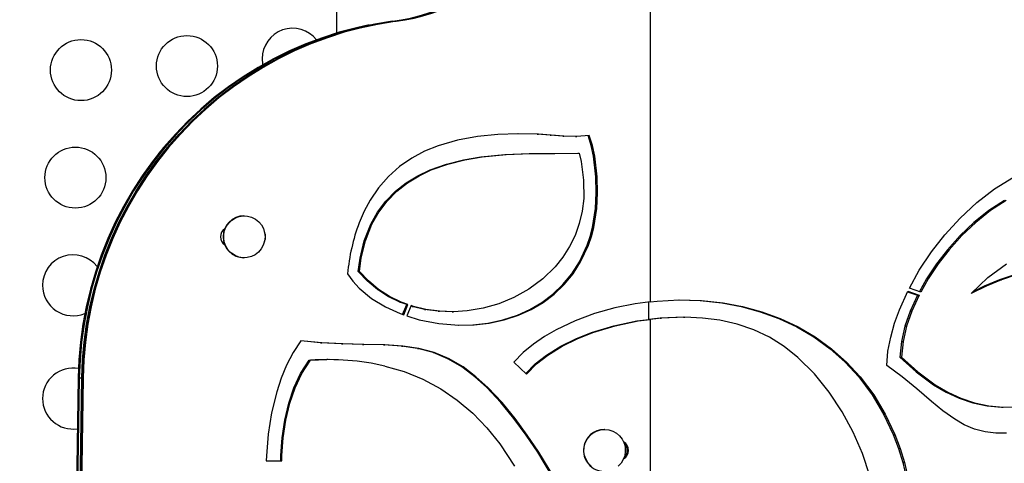
# Model space of a CAD drawing. Units: inches. Extents: x 129 to 820, y 165 to 573.
# Drawn here: x 597 to 613, y 407 to 414 of the extents above; entities that cross this region are included whole.
import ezdxf

# ---------------------------------------------------------------- set-up
doc = ezdxf.new("R2010")
doc.units = ezdxf.units.IN
doc.header["$MEASUREMENT"] = 0
doc.header["$PDSIZE"] = -1
doc.layers.add('CONTOUR', color=7, linetype='Continuous')
doc.layers.add('DIM_IMP_BORDURE', color=7, linetype='Continuous')
doc.styles.add('DIM', font='romans.shx')
doc.dimstyles.new('Implantation (Pied-mètre)', dxfattribs={"dimscale": 96, "dimtxt": 0.09375, "dimasz": 0.125, "dimexe": 0.125, "dimexo": 0.125, "dimgap": 0.03, "dimtad": 1, "dimdec": 3, "dimzin": 0, "dimdsep": 46, "dimlunit": 4, "dimtxsty": 'DIM', "dimblk1": 'OBLIQUE', "dimblk2": 'OBLIQUE', "dimsah": 1, "dimcen": 0.089844, "dimdle": 0.125, "dimclrt": 7, "dimadec": 0, "dimazin": 0, "dimtfac": 1, "dimtdec": 0, "dimtofl": 0, "dimtmove": 0, "dimatfit": 3, "dimldrblk": 'OBLIQUE', "dimfxl": 1, "dimfrac": 2, "dimtolj": 1, "dimtzin": 0, "dimarcsym": 0})

# ---------------------------------------------------------------- blocks, each defined once
blk = doc.blocks.new('_OBLIQUE')
at = {"color": 0, "linetype": 'ByBlock'}
blk.add_line((-0.5, -0.5), (0.5, 0.5), dxfattribs=at)
blk = doc.blocks.new('*D14')
at = {"layer": 'Defpoints', "color": 0}
for p in [(248.131, 541.764), (248.131, 466.83), (803.337, 399.609)]:
    blk.add_point(p, dxfattribs=at)
at = {"layer": 'DIM_IMP_BORDURE', "color": 0, "lineweight": -2}
for p, q in [((248.131, 483.08), (248.131, 558.014)), ((803.337, 415.859), (803.337, 558.014)), ((819.587, 541.764), (231.881, 541.764))]:
    blk.add_line(p, q, dxfattribs=at)
at = {"layer": 'DIM_IMP_BORDURE', "color": 0, "lineweight": -2, "xscale": 16.25, "yscale": 16.25, "zscale": 16.25, "rotation": 180}
blk.add_blockref('_OBLIQUE', (248.131, 541.764), dxfattribs=at)
at = {"layer": 'DIM_IMP_BORDURE', "color": 0, "lineweight": -2, "xscale": 16.25, "yscale": 16.25, "zscale": 16.25}
blk.add_blockref('_OBLIQUE', (803.337, 541.764), dxfattribs=at)
at = {"layer": 'DIM_IMP_BORDURE', "color": 7, "insert": (525.734, 554.931), "char_height": 12.1875, "attachment_point": 5, "style": 'DIM'}
blk.add_mtext('\\A1;46\'-3" [14.102m]', dxfattribs=at)

msp = doc.modelspace()

# ---------------------------------------------------------------- linework, layer by layer
at = {"layer": 'CONTOUR'}
for p, q in [((606.84752, 415.65006), (606.84752, 409.54275)), ((601.70441, 414.60919), (601.70441, 413.94623)), ((602.61225, 414.14036), (602.6204, 414.14036)), ((602.6204, 414.14036), (602.66118, 414.14036)), ((602.66118, 414.14036), (602.68158, 414.14036)), ((604.34905, 412.28422), (604.01661, 412.25263)), ((604.68359, 412.29419), (604.34905, 412.28422)), ((604.99652, 412.28831), (604.67601, 412.29396)), ((605.01691, 412.28831), (604.68359, 412.29419)), ((604.99652, 412.28831), (605.01691, 412.28831)), ((605.20478, 412.27564), (604.99652, 412.28831)), ((605.22518, 412.27564), (605.01691, 412.28831)), ((605.41345, 412.26044), (605.20478, 412.27564)), ((605.20478, 412.27564), (605.22518, 412.27564)), ((605.43384, 412.26044), (605.22518, 412.27564)), ((605.84932, 412.27004), (605.64215, 412.2546)), ((605.881, 412.10356), (605.82939, 412.26856)), ((605.90139, 412.10356), (605.84932, 412.27004)), ((603.68959, 412.19362), (603.3713, 412.10141)), ((604.01661, 412.25263), (603.68959, 412.19362)), ((605.41345, 412.26044), (605.43384, 412.26044)), ((605.62175, 412.2546), (605.41345, 412.26044)), ((605.64215, 412.2546), (605.43384, 412.26044)), ((605.62175, 412.2546), (605.64215, 412.2546)), ((603.14944, 412.0106), (602.93694, 411.89711)), ((603.3713, 412.10141), (603.14944, 412.0106)), ((604.07165, 411.92196), (604.46635, 411.96003)), ((604.09204, 411.92196), (604.48674, 411.96003)), ((604.46635, 411.96003), (604.86353, 411.97306)), ((604.46635, 411.96003), (604.48674, 411.96003)), ((604.48674, 411.96003), (604.88393, 411.97306)), ((604.86353, 411.97306), (605.26199, 411.97487)), ((604.86353, 411.97306), (604.88393, 411.97306)), ((604.88393, 411.97306), (605.28238, 411.97487)), ((605.26199, 411.97487), (605.6605, 411.97925)), ((605.26199, 411.97487), (605.28238, 411.97487)), ((605.28238, 411.97487), (605.68089, 411.97925)), ((605.6605, 411.97925), (605.68089, 411.97925)), ((605.68089, 411.97925), (605.71316, 411.8418)), ((605.881, 412.10356), (605.90139, 412.10356)), ((605.91731, 411.9324), (605.881, 412.10356)), ((605.9377, 411.9324), (605.90139, 412.10356)), ((602.93694, 411.89711), (602.73846, 411.76041)), ((603.23746, 411.70385), (603.50851, 411.80131)), ((603.25785, 411.70385), (603.5289, 411.80131)), ((603.50851, 411.80131), (603.78796, 411.87256)), ((603.50851, 411.80131), (603.5289, 411.80131)), ((603.5289, 411.80131), (603.80835, 411.87256)), ((603.78796, 411.87256), (604.07165, 411.92196)), ((603.78796, 411.87256), (603.80835, 411.87256)), ((603.80835, 411.87256), (604.09204, 411.92196)), ((604.07165, 411.92196), (604.09204, 411.92196)), ((605.71316, 411.8418), (605.75614, 411.5395)), ((605.91731, 411.9324), (605.9377, 411.9324)), ((605.95747, 411.59147), (605.91731, 411.9324)), ((605.97786, 411.59147), (605.9377, 411.9324)), ((602.73846, 411.76041), (602.55617, 411.59812)), ((603.0384, 411.60845), (603.23746, 411.70385)), ((603.05879, 411.60845), (603.25785, 411.70385)), ((603.23746, 411.70385), (603.25785, 411.70385)), ((602.55617, 411.59812), (602.39371, 411.41298)), ((602.67423, 411.35586), (602.8491, 411.49266)), ((602.69462, 411.35586), (602.86949, 411.49266)), ((602.8491, 411.49266), (603.0384, 411.60845)), ((602.8491, 411.49266), (602.86949, 411.49266)), ((602.86949, 411.49266), (603.05879, 411.60845)), ((603.0384, 411.60845), (603.05879, 411.60845)), ((605.75614, 411.5395), (605.75794, 411.23419)), ((605.95747, 411.59147), (605.97786, 411.59147)), ((605.96379, 411.33184), (605.95747, 411.59147)), ((605.98418, 411.33184), (605.97786, 411.59147)), ((612.49422, 411.39446), (612.80591, 411.58785)), ((602.39371, 411.41298), (602.25445, 411.20938)), ((602.51597, 411.19496), (602.67423, 411.35586)), ((602.53636, 411.19496), (602.69462, 411.35586)), ((602.67423, 411.35586), (602.69462, 411.35586)), ((605.94948, 411.07437), (605.96379, 411.33184)), ((605.96379, 411.33184), (605.98418, 411.33184)), ((605.96988, 411.07437), (605.98418, 411.33184)), ((612.20124, 411.16907), (612.49422, 411.39446)), ((602.25445, 411.20938), (602.15702, 411.02801)), ((602.37867, 411.01298), (602.51597, 411.19496)), ((602.39906, 411.01298), (602.53636, 411.19496)), ((602.51597, 411.19496), (602.53636, 411.19496)), ((605.75794, 411.23419), (605.73275, 411.02873)), ((611.92883, 410.91689), (612.20124, 411.16907)), ((612.65566, 411.20553), (612.39748, 411.03812)), ((612.68499, 411.20553), (612.42643, 411.03812)), ((602.15702, 411.02801), (602.07546, 410.83821)), ((602.26589, 410.81462), (602.37867, 411.01298)), ((602.28628, 410.81462), (602.39906, 411.01298)), ((602.37867, 411.01298), (602.39906, 411.01298)), ((605.73275, 411.02873), (605.68552, 410.82685)), ((605.90092, 410.76402), (605.94948, 411.07437)), ((605.92131, 410.76402), (605.96988, 411.07437)), ((605.94948, 411.07437), (605.96988, 411.07437)), ((612.39748, 411.03812), (612.15529, 410.84459)), ((612.42643, 411.03812), (612.18386, 410.84459)), ((612.39748, 411.03812), (612.42643, 411.03812)), ((600.19354, 410.95299), (600.1859, 410.95299)), ((605.68552, 410.82685), (605.61656, 410.63258)), ((611.67887, 410.64314), (611.92883, 410.91689)), ((612.15529, 410.84459), (611.92995, 410.62964)), ((612.18386, 410.84459), (611.95817, 410.62964)), ((612.15529, 410.84459), (612.18386, 410.84459)), ((602.15919, 410.54372), (602.26589, 410.81462)), ((602.17958, 410.54372), (602.28628, 410.81462)), ((602.26589, 410.81462), (602.28628, 410.81462)), ((605.86265, 410.61519), (605.90092, 410.76402)), ((605.88304, 410.61519), (605.92131, 410.76402)), ((605.90092, 410.76402), (605.92131, 410.76402)), ((602.08987, 410.25951), (602.15919, 410.54372)), ((602.11026, 410.25951), (602.17958, 410.54372)), ((602.15919, 410.54372), (602.17958, 410.54372)), ((605.61656, 410.63258), (605.52617, 410.4484)), ((605.81326, 410.46997), (605.86265, 410.61519)), ((605.83365, 410.46997), (605.88304, 410.61519)), ((605.86265, 410.61519), (605.88304, 410.61519)), ((611.45806, 410.36019), (611.67887, 410.64314)), ((611.92995, 410.62964), (611.72234, 410.39798)), ((611.95817, 410.62964), (611.75025, 410.39798)), ((611.92995, 410.62964), (611.95817, 410.62964)), ((605.52617, 410.4484), (605.41601, 410.27538)), ((605.68572, 410.19792), (605.81326, 410.46997)), ((605.70611, 410.19792), (605.83365, 410.46997)), ((605.81326, 410.46997), (605.83365, 410.46997)), ((611.25827, 410.05969), (611.45806, 410.36019)), ((611.72234, 410.39798), (611.54135, 410.16473)), ((611.75025, 410.39798), (611.56898, 410.16473)), ((611.72234, 410.39798), (611.75025, 410.39798)), ((600.1859, 410.26539), (600.19354, 410.26539)), ((602.05988, 410.04145), (602.08987, 410.25951)), ((602.08027, 410.04145), (602.11026, 410.25951)), ((602.08987, 410.25951), (602.11026, 410.25951)), ((605.41601, 410.27538), (605.28877, 410.11628)), ((605.56155, 410.00363), (605.68572, 410.19792)), ((605.58195, 410.00363), (605.70611, 410.19792)), ((605.68572, 410.19792), (605.70611, 410.19792)), ((602.05988, 410.04145), (602.08027, 410.04145)), ((602.20851, 409.88512), (602.05988, 410.04145)), ((602.2289, 409.88512), (602.08027, 410.04145)), ((605.28877, 410.11628), (605.08531, 409.91874)), ((611.09629, 409.76818), (611.25827, 410.05969)), ((611.54135, 410.16473), (611.37667, 409.91784)), ((611.56898, 410.16473), (611.40404, 409.91784)), ((611.54135, 410.16473), (611.56898, 410.16473)), ((612.3839, 409.94118), (612.68609, 410.16687)), ((601.88517, 410.0033), (601.97248, 409.87984)), ((601.97248, 409.87984), (602.07546, 409.76687)), ((602.20851, 409.88512), (602.2289, 409.88512)), ((602.37461, 409.748), (602.20851, 409.88512)), ((602.395, 409.748), (602.2289, 409.88512)), ((605.08531, 409.91874), (604.85711, 409.75053)), ((605.4156, 409.82534), (605.56155, 410.00363)), ((605.43599, 409.82534), (605.58195, 410.00363)), ((605.56155, 410.00363), (605.58195, 410.00363)), ((611.37667, 409.91784), (611.2554, 409.70125)), ((611.40404, 409.91784), (611.28259, 409.70125)), ((611.37667, 409.91784), (611.40404, 409.91784)), ((612.11064, 409.67944), (612.3839, 409.94118)), ((612.57486, 409.90167), (612.32519, 409.79833)), ((612.60407, 409.90167), (612.35402, 409.79833)), ((612.83425, 409.99015), (612.57486, 409.90167)), ((612.57486, 409.90167), (612.60407, 409.90167)), ((612.86386, 409.99015), (612.60407, 409.90167)), ((602.07546, 409.76687), (602.28004, 409.59737)), ((602.37461, 409.748), (602.395, 409.748)), ((602.55434, 409.63249), (602.37461, 409.748)), ((602.57473, 409.63249), (602.395, 409.748)), ((604.85711, 409.75053), (604.61154, 409.6137)), ((605.25078, 409.66709), (605.4156, 409.82534)), ((605.27117, 409.66709), (605.43599, 409.82534)), ((605.4156, 409.82534), (605.43599, 409.82534)), ((610.93475, 409.41475), (611.07098, 409.71764)), ((611.06724, 409.70933), (611.22825, 409.6514)), ((611.07098, 409.71764), (611.2554, 409.6514)), ((611.28259, 409.70125), (611.09629, 409.76818)), ((612.35402, 409.79833), (612.11064, 409.67944)), ((612.32519, 409.79833), (612.14035, 409.70789)), ((612.32519, 409.79833), (612.35402, 409.79833)), ((602.28004, 409.59737), (602.5075, 409.45966)), ((602.55434, 409.63249), (602.57473, 409.63249)), ((602.7447, 409.53971), (602.55434, 409.63249)), ((602.76509, 409.53971), (602.57473, 409.63249)), ((602.7447, 409.53971), (602.76509, 409.53971)), ((602.85589, 409.49994), (602.7447, 409.53971)), ((602.87628, 409.49994), (602.76509, 409.53971)), ((604.61154, 409.6137), (604.36478, 409.51247)), ((604.87449, 409.41712), (605.06969, 409.53132)), ((604.89489, 409.41712), (605.09009, 409.53132)), ((605.06969, 409.53132), (605.25078, 409.66709)), ((605.06969, 409.53132), (605.09009, 409.53132)), ((605.09009, 409.53132), (605.27117, 409.66709)), ((605.25078, 409.66709), (605.27117, 409.66709)), ((606.84752, 409.54275), (606.60166, 409.51162)), ((606.82713, 409.25526), (606.82713, 409.54017)), ((606.84752, 409.54275), (606.9604, 409.55701)), ((606.9604, 409.55701), (607.32319, 409.57528)), ((607.31585, 409.57491), (607.66452, 409.56556)), ((607.32319, 409.57528), (607.6862, 409.56556)), ((607.66452, 409.56556), (607.6862, 409.56556)), ((607.66452, 409.56556), (608.02411, 409.527)), ((607.6862, 409.56556), (608.04634, 409.527)), ((608.02411, 409.527), (608.04634, 409.527)), ((608.02411, 409.527), (608.34045, 409.46721)), ((608.04634, 409.527), (608.36317, 409.46721)), ((611.22825, 409.6514), (611.10908, 409.3883)), ((611.2554, 409.6514), (611.13605, 409.3883)), ((611.22825, 409.6514), (611.2554, 409.6514)), ((602.5075, 409.45966), (602.74835, 409.35101)), ((602.78798, 409.33834), (602.85589, 409.49994)), ((602.80596, 409.33259), (602.87628, 409.49994)), ((602.85589, 409.49994), (602.87628, 409.49994)), ((602.92872, 409.48118), (602.85913, 409.31559)), ((602.94413, 409.46838), (602.92605, 409.47484)), ((602.96453, 409.46838), (602.92872, 409.48118)), ((602.94413, 409.46838), (602.96453, 409.46838)), ((603.14904, 409.41845), (602.94413, 409.46838)), ((603.16943, 409.41845), (602.96453, 409.46838)), ((603.14904, 409.41845), (603.16943, 409.41845)), ((603.3734, 409.38797), (603.14904, 409.41845)), ((603.3938, 409.38797), (603.16943, 409.41845)), ((603.3734, 409.38797), (603.3938, 409.38797)), ((603.60026, 409.38039), (603.3734, 409.38797)), ((603.62065, 409.38039), (603.3938, 409.38797)), ((603.60026, 409.38039), (603.62065, 409.38039)), ((603.84686, 409.39497), (603.62065, 409.38039)), ((604.10837, 409.4393), (603.84686, 409.39497)), ((604.36478, 409.51247), (604.10837, 409.4393)), ((604.66944, 409.32517), (604.87449, 409.41712)), ((604.68983, 409.32517), (604.89489, 409.41712)), ((604.87449, 409.41712), (604.89489, 409.41712)), ((606.2668, 409.44422), (605.93673, 409.35189)), ((606.60166, 409.51162), (606.2668, 409.44422)), ((608.34045, 409.46721), (608.36317, 409.46721)), ((608.34045, 409.46721), (608.65241, 409.38219)), ((608.36317, 409.46721), (608.67561, 409.38219)), ((608.65241, 409.38219), (608.67561, 409.38219)), ((608.65241, 409.38219), (608.95646, 409.27143)), ((608.67561, 409.38219), (608.98012, 409.27143)), ((610.8547, 409.19382), (610.93475, 409.41475)), ((611.10908, 409.3883), (611.02431, 409.1451)), ((611.13605, 409.3883), (611.05114, 409.1451)), ((611.10908, 409.3883), (611.13605, 409.3883)), ((602.74835, 409.35101), (602.80596, 409.33259)), ((602.85913, 409.31559), (603.06122, 409.25096)), ((603.06122, 409.25096), (603.3843, 409.18828)), ((604.18761, 409.19623), (604.43214, 409.24819)), ((604.208, 409.19623), (604.45254, 409.24819)), ((604.43214, 409.24819), (604.66944, 409.32517)), ((604.43214, 409.24819), (604.45254, 409.24819)), ((604.45254, 409.24819), (604.68983, 409.32517)), ((604.66944, 409.32517), (604.68983, 409.32517)), ((605.61525, 409.23315), (605.30615, 409.08653)), ((605.93673, 409.35189), (605.61525, 409.23315)), ((606.25297, 409.15106), (606.62939, 409.23102)), ((606.27336, 409.15106), (606.64978, 409.23102)), ((606.62939, 409.23102), (606.82713, 409.25526)), ((606.62939, 409.23102), (606.64978, 409.23102)), ((606.64978, 409.23102), (606.84752, 409.25526)), ((607.01151, 409.27784), (606.82713, 409.25526)), ((606.82713, 409.25526), (606.84752, 409.25526)), ((607.03219, 409.27784), (606.84752, 409.25526)), ((606.84752, 409.25526), (606.84752, 405.72732)), ((607.39502, 409.29087), (607.01151, 409.27784)), ((607.01151, 409.27784), (607.03219, 409.27784)), ((607.41628, 409.29087), (607.03219, 409.27784)), ((607.39502, 409.29087), (607.41628, 409.29087)), ((607.70395, 409.27734), (607.41628, 409.29087)), ((607.99085, 409.24073), (607.70395, 409.27734)), ((608.27277, 409.17781), (607.99085, 409.24073)), ((608.95646, 409.27143), (608.98012, 409.27143)), ((608.95646, 409.27143), (609.24907, 409.13443)), ((608.98012, 409.27143), (609.27318, 409.13443)), ((603.3843, 409.18828), (603.71135, 409.16263)), ((603.70688, 409.16298), (603.93937, 409.16809)), ((603.71135, 409.16263), (603.95976, 409.16809)), ((603.93937, 409.16809), (604.18761, 409.19623)), ((603.93937, 409.16809), (603.95976, 409.16809)), ((603.95976, 409.16809), (604.208, 409.19623)), ((604.18761, 409.19623), (604.208, 409.19623)), ((605.30615, 409.08653), (605.11629, 408.97691)), ((605.88616, 409.03863), (606.25297, 409.15106)), ((605.90655, 409.03863), (606.27336, 409.15106)), ((606.25297, 409.15106), (606.27336, 409.15106)), ((608.54553, 409.08536), (608.27277, 409.17781)), ((608.80168, 408.96216), (608.54553, 409.08536)), ((609.24907, 409.13443), (609.27318, 409.13443)), ((609.24907, 409.13443), (609.53018, 408.96843)), ((609.27318, 409.13443), (609.55472, 408.96843)), ((610.79018, 408.96667), (610.8547, 409.19382)), ((611.02431, 409.1451), (610.96563, 408.89335)), ((611.05114, 409.1451), (610.99238, 408.89335)), ((611.02431, 409.1451), (611.05114, 409.1451)), ((601.12005, 408.90463), (600.99332, 408.71272)), ((601.44319, 408.87137), (601.11883, 408.90277)), ((601.46359, 408.87137), (601.12005, 408.90463)), ((605.11629, 408.97691), (604.93417, 408.85244)), ((605.38175, 408.81485), (605.62981, 408.93704)), ((605.40215, 408.81485), (605.6502, 408.93704)), ((605.62981, 408.93704), (605.88616, 409.03863)), ((605.62981, 408.93704), (605.6502, 408.93704)), ((605.6502, 408.93704), (605.90655, 409.03863)), ((605.88616, 409.03863), (605.90655, 409.03863)), ((609.04344, 408.80906), (608.80168, 408.96216)), ((609.53018, 408.96843), (609.55472, 408.96843)), ((609.53018, 408.96843), (609.79592, 408.77457)), ((609.55472, 408.96843), (609.82087, 408.77457)), ((610.74564, 408.73518), (610.79018, 408.96667)), ((610.96563, 408.89335), (610.94192, 408.63729)), ((610.96563, 408.89335), (610.99238, 408.89335)), ((610.99238, 408.89335), (610.96863, 408.63729)), ((601.44319, 408.87137), (601.46359, 408.87137)), ((601.78784, 408.85373), (601.44319, 408.87137)), ((601.80823, 408.85373), (601.46359, 408.87137)), ((601.78784, 408.85373), (601.80823, 408.85373)), ((602.13256, 408.84666), (601.78784, 408.85373)), ((602.15295, 408.84666), (601.80823, 408.85373)), ((602.47725, 408.8386), (602.13256, 408.84666)), ((602.13256, 408.84666), (602.15295, 408.84666)), ((602.49764, 408.8386), (602.15295, 408.84666)), ((602.47725, 408.8386), (602.49764, 408.8386)), ((602.77115, 408.81914), (602.47725, 408.8386)), ((602.79154, 408.81914), (602.49764, 408.8386)), ((602.77115, 408.81914), (602.79154, 408.81914)), ((603.03144, 408.7794), (602.77115, 408.81914)), ((603.05183, 408.7794), (602.79154, 408.81914)), ((603.03144, 408.7794), (603.05183, 408.7794)), ((603.28699, 408.71096), (603.03144, 408.7794)), ((603.30739, 408.71096), (603.05183, 408.7794)), ((604.93417, 408.85244), (604.7642, 408.71172)), ((605.14675, 408.66923), (605.38175, 408.81485)), ((605.16714, 408.66923), (605.40215, 408.81485)), ((605.38175, 408.81485), (605.40215, 408.81485)), ((609.26793, 408.63129), (609.04344, 408.80906)), ((609.79592, 408.77457), (609.82087, 408.77457)), ((609.79592, 408.77457), (610.0424, 408.55534)), ((609.82087, 408.77457), (610.06773, 408.55534)), ((610.7255, 408.50125), (610.74564, 408.73518)), ((600.99332, 408.71272), (600.88633, 408.50676)), ((601.11608, 408.36979), (601.25689, 408.58586)), ((601.13647, 408.36979), (601.27728, 408.58586)), ((601.25689, 408.58586), (601.27728, 408.58586)), ((601.56722, 408.59587), (601.54682, 408.59587)), ((603.28699, 408.71096), (603.30739, 408.71096)), ((603.53127, 408.60996), (603.28699, 408.71096)), ((603.55166, 408.60996), (603.30739, 408.71096)), ((603.53127, 408.60996), (603.55166, 408.60996)), ((603.75842, 408.47681), (603.53127, 408.60996)), ((603.77881, 408.47681), (603.55166, 408.60996)), ((604.7642, 408.71172), (604.6108, 408.55338)), ((604.9624, 408.52493), (605.14675, 408.66923)), ((604.9828, 408.52493), (605.16714, 408.66923)), ((605.14675, 408.66923), (605.16714, 408.66923)), ((609.53981, 408.3623), (609.26793, 408.63129)), ((610.94192, 408.63729), (610.96863, 408.63729)), ((610.94192, 408.63729), (611.20578, 408.3944)), ((610.96863, 408.63729), (611.23289, 408.3944)), ((600.88633, 408.50676), (600.79727, 408.29097)), ((602.49764, 408.49165), (602.81366, 408.3997)), ((602.81366, 408.3997), (603.12058, 408.27563)), ((603.75842, 408.47681), (603.77881, 408.47681)), ((603.97076, 408.3172), (603.75842, 408.47681)), ((603.99116, 408.3172), (603.77881, 408.47681)), ((604.6108, 408.55338), (604.81895, 408.35665)), ((604.80833, 408.36669), (604.9624, 408.52493)), ((604.81895, 408.35665), (604.9828, 408.52493)), ((604.9624, 408.52493), (604.9828, 408.52493)), ((610.0424, 408.55534), (610.06773, 408.55534)), ((610.0424, 408.55534), (610.26575, 408.31327)), ((610.06773, 408.55534), (610.29142, 408.31327)), ((610.97811, 408.3155), (610.7255, 408.50125)), ((611.20578, 408.3944), (611.23289, 408.3944)), ((611.20578, 408.3944), (611.49297, 408.18206)), ((611.23289, 408.3944), (611.52052, 408.18206)), ((597.46772, 408.29781), (597.48811, 408.29781)), ((597.48811, 408.29781), (597.52889, 408.29781)), ((597.52889, 408.29781), (597.54929, 408.29781)), ((600.79727, 408.29097), (600.72435, 408.0696)), ((601.00544, 408.13331), (601.11608, 408.36979)), ((601.02584, 408.13331), (601.13647, 408.36979)), ((601.11608, 408.36979), (601.13647, 408.36979)), ((603.12058, 408.27563), (603.41308, 408.11962)), ((603.97076, 408.3172), (603.99116, 408.3172)), ((604.16793, 408.13814), (603.97076, 408.3172)), ((604.18832, 408.13814), (603.99116, 408.3172)), ((609.78202, 408.06283), (609.53981, 408.3623)), ((610.26575, 408.31327), (610.29142, 408.31327)), ((610.26575, 408.31327), (610.48512, 408.01907)), ((610.29142, 408.31327), (610.51113, 408.01907)), ((611.22139, 408.11653), (610.97811, 408.3155)), ((600.92159, 407.88568), (601.00544, 408.13331)), ((600.94198, 407.88568), (601.02584, 408.13331)), ((601.00544, 408.13331), (601.02584, 408.13331)), ((603.41308, 408.11962), (603.68511, 407.93326)), ((604.16793, 408.13814), (604.18832, 408.13814)), ((604.39773, 407.89368), (604.16793, 408.13814)), ((604.41812, 407.89368), (604.18832, 408.13814)), ((611.46034, 407.91215), (611.22139, 408.11653)), ((611.49297, 408.18206), (611.52052, 408.18206)), ((611.49297, 408.18206), (611.69821, 408.06203)), ((611.52052, 408.18206), (611.72607, 408.06203)), ((600.72435, 408.0696), (600.64007, 407.72688)), ((603.68511, 407.93326), (603.93873, 407.7175)), ((609.9939, 407.74078), (609.78202, 408.06283)), ((610.48512, 408.01907), (610.51113, 408.01907)), ((610.48512, 408.01907), (610.67464, 407.70218)), ((610.51113, 408.01907), (610.70094, 407.70218)), ((611.64507, 407.75887), (611.46034, 407.91215)), ((611.69821, 408.06203), (611.72607, 408.06203)), ((611.69821, 408.06203), (611.91399, 407.96255)), ((611.72607, 408.06203), (611.94219, 407.96255)), ((611.91399, 407.96255), (611.94219, 407.96255)), ((611.91399, 407.96255), (612.13788, 407.88703)), ((611.94219, 407.96255), (612.16642, 407.88703)), ((600.85486, 407.6047), (600.92159, 407.88568)), ((600.87525, 407.6047), (600.94198, 407.88568)), ((600.92159, 407.88568), (600.94198, 407.88568)), ((604.39773, 407.89368), (604.41812, 407.89368)), ((604.61159, 407.63305), (604.39773, 407.89368)), ((604.63198, 407.63305), (604.41812, 407.89368)), ((611.83911, 407.61887), (611.64507, 407.75887)), ((612.13788, 407.88703), (612.16642, 407.88703)), ((612.13788, 407.88703), (612.36918, 407.83814)), ((612.16642, 407.88703), (612.39808, 407.83814)), ((612.36918, 407.83814), (612.39808, 407.83814)), ((612.36918, 407.83814), (612.60504, 407.81643)), ((612.39808, 407.83814), (612.6343, 407.81643)), ((612.60504, 407.81643), (612.6343, 407.81643)), ((612.6343, 407.81643), (612.87057, 407.82185)), ((600.64007, 407.72688), (600.5843, 407.37659)), ((600.81175, 407.3177), (600.85486, 407.6047)), ((600.83215, 407.3177), (600.87525, 407.6047)), ((600.85486, 407.6047), (600.87525, 407.6047)), ((603.93873, 407.7175), (604.1717, 407.47704)), ((604.61159, 407.63305), (604.63198, 407.63305)), ((604.81234, 407.36062), (604.61159, 407.63305)), ((604.83273, 407.36062), (604.63198, 407.63305)), ((610.17378, 407.40667), (609.9939, 407.74078)), ((610.67464, 407.70218), (610.70094, 407.70218)), ((610.67464, 407.70218), (610.83337, 407.36856)), ((610.70094, 407.70218), (610.85992, 407.36856)), ((611.99646, 407.52946), (611.83911, 407.61887)), ((604.1717, 407.47704), (604.38181, 407.21661)), ((606.10077, 407.45299), (606.09312, 407.45299)), ((612.1634, 407.45953), (611.99646, 407.52946)), ((612.3369, 407.41306), (612.1634, 407.45953)), ((600.5843, 407.37659), (600.55498, 407.02242)), ((600.79005, 407.02767), (600.81175, 407.3177)), ((600.81044, 407.02767), (600.83215, 407.3177)), ((600.81175, 407.3177), (600.83215, 407.3177)), ((604.81234, 407.36062), (604.83273, 407.36062)), ((605.0028, 407.08077), (604.81234, 407.36062)), ((605.0232, 407.08077), (604.83273, 407.36062)), ((610.32626, 407.05681), (610.17378, 407.40667)), ((610.83337, 407.36856), (610.85992, 407.36856)), ((610.83337, 407.36856), (610.91875, 407.14288)), ((610.85992, 407.36856), (610.94543, 407.14288)), ((612.51276, 407.39142), (612.3369, 407.41306)), ((612.69051, 407.39025), (612.51276, 407.39142)), ((604.38181, 407.21661), (604.62521, 406.84802)), ((610.91875, 407.14288), (610.94543, 407.14288)), ((610.91875, 407.14288), (610.98889, 406.9116)), ((610.94543, 407.14288), (611.01567, 406.9116)), ((600.55498, 407.02242), (600.55384, 406.94019)), ((600.78928, 406.94019), (600.79005, 407.02767)), ((600.79005, 407.02767), (600.81044, 407.02767)), ((600.80968, 406.94019), (600.81044, 407.02767)), ((605.0028, 407.08077), (605.0232, 407.08077)), ((605.26408, 406.64962), (605.0028, 407.08077)), ((605.28447, 406.64962), (605.0232, 407.08077)), ((610.4498, 406.695), (610.32626, 407.05681)), ((600.55384, 406.94019), (600.80968, 406.94019)), ((610.98889, 406.9116), (611.01567, 406.9116)), ((610.98889, 406.9116), (611.04598, 406.67233)), ((611.01567, 406.9116), (611.07285, 406.67233))]:
    msp.add_line(p, q, dxfattribs=at)
at = {"layer": 'CONTOUR', "flags": 128}
for points in [[(602.24001, 414.07995), (602.03005, 414.03391), (601.74961, 413.95961), (601.47309, 413.87148), (601.20116, 413.76974), (600.93447, 413.65463), (600.67366, 413.52643), (600.41936, 413.38544), (600.17217, 413.23199), (599.93268, 413.06647), (599.70148, 412.88927), (599.47911, 412.7008), (599.26612, 412.50153), (599.063, 412.29193), (598.87024, 412.0725), (598.68832, 411.84377), (598.51766, 411.60629), (598.35868, 411.36063), (598.21175, 411.10737), (598.07722, 410.84713), (597.95543, 410.58052), (597.84666, 410.30819), (597.75117, 410.03079), (597.6692, 409.74899), (597.60093, 409.46345), (597.54653, 409.17487), (597.50614, 408.88394), (597.47985, 408.59135), (597.46772, 408.29781)], [(602.6204, 414.14036), (602.33413, 414.09421), (602.05044, 414.03391), (601.77, 413.95961), (601.49348, 413.87148), (601.22155, 413.76974), (600.95487, 413.65463), (600.69406, 413.52643), (600.43975, 413.38544), (600.19256, 413.23199), (599.95308, 413.06647), (599.72187, 412.88927), (599.49951, 412.7008), (599.28651, 412.50153), (599.08339, 412.29193), (598.89064, 412.0725), (598.70871, 411.84377), (598.53805, 411.60629), (598.37907, 411.36063), (598.23214, 411.10737), (598.09762, 410.84713), (597.97582, 410.58052), (597.86705, 410.30819), (597.77156, 410.03079), (597.68959, 409.74899), (597.62132, 409.46345), (597.56693, 409.17487), (597.52653, 408.88394), (597.50024, 408.59135), (597.48811, 408.29781)], [(602.6204, 414.14036), (602.33413, 414.09421), (602.05044, 414.03391), (601.77, 413.95961), (601.49348, 413.87148), (601.22155, 413.76974), (600.95487, 413.65463), (600.69406, 413.52643), (600.43975, 413.38544), (600.19256, 413.23199), (599.95308, 413.06647), (599.72187, 412.88927), (599.49951, 412.7008), (599.28651, 412.50153), (599.08339, 412.29193), (598.89064, 412.0725), (598.70871, 411.84377), (598.53805, 411.60629), (598.37907, 411.36063), (598.23214, 411.10737), (598.09762, 410.84713), (597.97582, 410.58052), (597.86705, 410.30819), (597.77156, 410.03079), (597.68959, 409.74899), (597.62132, 409.46345), (597.56693, 409.17487), (597.52653, 408.88394), (597.50024, 408.59135), (597.48811, 408.29781)], [(597.52889, 408.29781), (597.54103, 408.59135), (597.56732, 408.88394), (597.60771, 409.17487), (597.66211, 409.46345), (597.73038, 409.74899), (597.81235, 410.03079), (597.90784, 410.30819), (598.01661, 410.58052), (598.1384, 410.84713), (598.27292, 411.10737), (598.41985, 411.36063), (598.57884, 411.60629), (598.7495, 411.84377), (598.93142, 412.0725), (599.12418, 412.29193), (599.32729, 412.50153), (599.54029, 412.7008), (599.76266, 412.88927), (599.99386, 413.06647), (600.23335, 413.23199), (600.48054, 413.38544), (600.73484, 413.52643), (600.99565, 413.65463), (601.26234, 413.76974), (601.53427, 413.87148), (601.81078, 413.95961), (602.09122, 414.03391), (602.37492, 414.09421), (602.66118, 414.14036)], [(602.66118, 414.14036), (602.37492, 414.09421), (602.09122, 414.03391), (601.81078, 413.95961), (601.53427, 413.87148), (601.26234, 413.76974), (600.99565, 413.65463), (600.73484, 413.52643), (600.48054, 413.38544), (600.23335, 413.23199), (599.99386, 413.06647), (599.76266, 412.88927), (599.54029, 412.7008), (599.32729, 412.50153), (599.12418, 412.29193), (598.93142, 412.0725), (598.7495, 411.84377), (598.57884, 411.60629), (598.41985, 411.36063), (598.27292, 411.10737), (598.1384, 410.84713), (598.01661, 410.58052), (597.90784, 410.30819), (597.81235, 410.03079), (597.73038, 409.74899), (597.66211, 409.46345), (597.60771, 409.17487), (597.56732, 408.88394), (597.54103, 408.59135), (597.52889, 408.29781)], [(602.68158, 414.14036), (602.39531, 414.09421), (602.11162, 414.03391), (601.83118, 413.95961), (601.55466, 413.87148), (601.28273, 413.76974), (601.01604, 413.65463), (600.75524, 413.52643), (600.50093, 413.38544), (600.25374, 413.23199), (600.01426, 413.06647), (599.78305, 412.88927), (599.56069, 412.7008), (599.34769, 412.50153), (599.14457, 412.29193), (598.95182, 412.0725), (598.76989, 411.84377), (598.59923, 411.60629), (598.44025, 411.36063), (598.29332, 411.10737), (598.15879, 410.84713), (598.037, 410.58052), (597.92823, 410.30819), (597.83274, 410.03079), (597.75077, 409.74899), (597.6825, 409.46345), (597.62811, 409.17487), (597.58771, 408.88394), (597.56142, 408.59135), (597.54929, 408.29781)], [(600.48566, 413.52594), (600.49285, 413.44144), (600.49511, 413.42916)], [(598.81872, 412.01002), (598.79664, 411.98449), (598.77502, 411.95564)], [(600.52629, 410.67589), (600.53273, 410.60663), (600.52528, 410.53748), (600.50424, 410.47127), (600.47049, 410.4107), (600.4254, 410.35825), (600.37081, 410.31608), (600.30897, 410.28591), (600.24241, 410.26898), (600.17384, 410.26598), (600.10608, 410.27702), (600.0419, 410.30167), (599.98393, 410.3389), (599.93454, 410.3872), (599.89575, 410.44459), (599.86916, 410.50872), (599.85584, 410.57696), (599.85635, 410.64652), (599.87067, 410.71456), (599.8982, 410.77828), (599.93783, 410.83507), (599.98792, 410.88262), (600.04644, 410.91898), (600.11097, 410.94265), (600.17889, 410.95267), (600.2474, 410.94863), (600.31371, 410.9307), (600.3751, 410.8996), (600.42906, 410.85661), (600.47338, 410.80349), (600.50624, 410.74242), (600.52629, 410.67589)], [(601.25689, 408.58586), (601.4102, 408.59365), (601.54682, 408.59587)], [(597.46772, 408.29781), (597.43513, 406.1258), (597.41185, 403.95367), (597.39788, 401.78145), (597.39323, 399.60919), (597.39788, 397.43694), (597.41185, 395.26472), (597.43513, 393.09259), (597.46772, 390.92058)], [(597.48811, 408.29781), (597.45552, 406.1258), (597.43224, 403.95367), (597.41828, 401.78145), (597.41362, 399.60919), (597.41828, 397.43694), (597.43224, 395.26472), (597.45552, 393.09259), (597.48811, 390.92058)], [(597.48811, 408.29781), (597.45552, 406.1258), (597.43224, 403.95367), (597.41828, 401.78145), (597.41362, 399.60919), (597.41828, 397.43694), (597.43224, 395.26472), (597.45552, 393.09259), (597.48811, 390.92058)], [(597.52889, 390.92058), (597.49631, 393.09259), (597.47303, 395.26472), (597.45906, 397.43694), (597.45441, 399.60919), (597.45906, 401.78145), (597.47303, 403.95367), (597.49631, 406.1258), (597.52889, 408.29781)], [(597.52889, 408.29781), (597.49631, 406.1258), (597.47303, 403.95367), (597.45906, 401.78145), (597.45441, 399.60919), (597.45906, 397.43694), (597.47303, 395.26472), (597.49631, 393.09259), (597.52889, 390.92058)], [(597.54929, 408.29781), (597.5167, 406.1258), (597.49342, 403.95367), (597.47946, 401.78145), (597.4748, 399.60919), (597.47946, 397.43694), (597.49342, 395.26472), (597.5167, 393.09259), (597.54929, 390.92058)], [(605.76552, 407.16149), (605.78277, 407.22882), (605.81304, 407.29125), (605.85509, 407.34623), (605.90719, 407.39151), (605.96722, 407.42523), (606.03272, 407.446), (606.101, 407.45299), (606.16928, 407.44591), (606.23475, 407.42504), (606.29473, 407.39124), (606.34678, 407.34589), (606.38875, 407.29085), (606.41893, 407.22838), (606.43609, 407.16102), (606.43952, 407.09155), (606.42908, 407.02279), (606.4052, 406.95758), (606.36886, 406.89857), (606.32154, 406.84818)], [(605.75482, 407.13412), (605.75285, 407.10919), (605.75482, 407.08427)], [(605.87965, 406.84849), (605.8324, 406.89894), (605.79614, 406.958), (605.77235, 407.02325), (605.762, 407.09202), (605.76552, 407.16149)]]:
    msp.add_lwpolyline(points, dxfattribs=at)
at = {"layer": 'CONTOUR'}
for centre in [(599.25203, 413.40682), (597.51559, 413.34044), (597.42383, 411.57862)]:
    msp.add_circle(centre, 0.5, dxfattribs=at)
for centre, radius, start, end in [((602.15356, 417.54689), 3.43837, 277.803363, 317.599525), ((602.19434, 417.54689), 3.43837, 277.803363, 317.599525), ((602.21474, 417.54689), 3.43837, 277.803363, 317.599525), ((600.98566, 413.52594), 0.5, 38.507357, 180), ((600.18932, 410.60919), 0.34382, 90.571445, 269.428555), ((605.18967, 409.68929), 3.31939, 159.749534, 174.571688), ((599.95955, 410.60919), 0.15727, 123.742091, 236.257909), ((600.38429, 410.60919), 0.15808, 333.176524, 26.823476), ((597.38566, 409.81481), 0.5, 37.808876, 180), ((597.38566, 409.81481), 0.5, 180, 292.685712), ((601.5672, 404.39009), 4.20577, 77.218745, 93.95279), ((597.38566, 407.95924), 0.5, 80.020941, 180), ((597.38566, 407.95924), 0.5, 180, 277.867937), ((606.0947, 407.11266), 0.34034, 90.264805, 171.750949), ((606.09586, 407.10763), 0.34225, 170.946624, 269.541503), ((606.33581, 407.10919), 0.15713, 298.835837, 61.164163), ((606.31503, 407.10919), 0.15747, 311.508691, 48.491309)]:
    msp.add_arc(centre, radius, start, end, dxfattribs=at)

# ---------------------------------------------------------------- dimensions: what is measured, and where the dimension line sits
at = {"layer": 'DIM_IMP_BORDURE'}
dim = msp.add_linear_dim(base=(248.13064, 541.76354), p1=(803.3373, 399.60948), p2=(248.13064, 466.83035), dimstyle='Implantation (Pied-mètre)', override={"dimscale": 130, "dimdec": 0}, dxfattribs=at)
dim.commit()
dim.dimension.update_dxf_attribs({"geometry": '*D14', "text_midpoint": (525.73397, 554.93112)})

doc.saveas('drawing.dxf')
